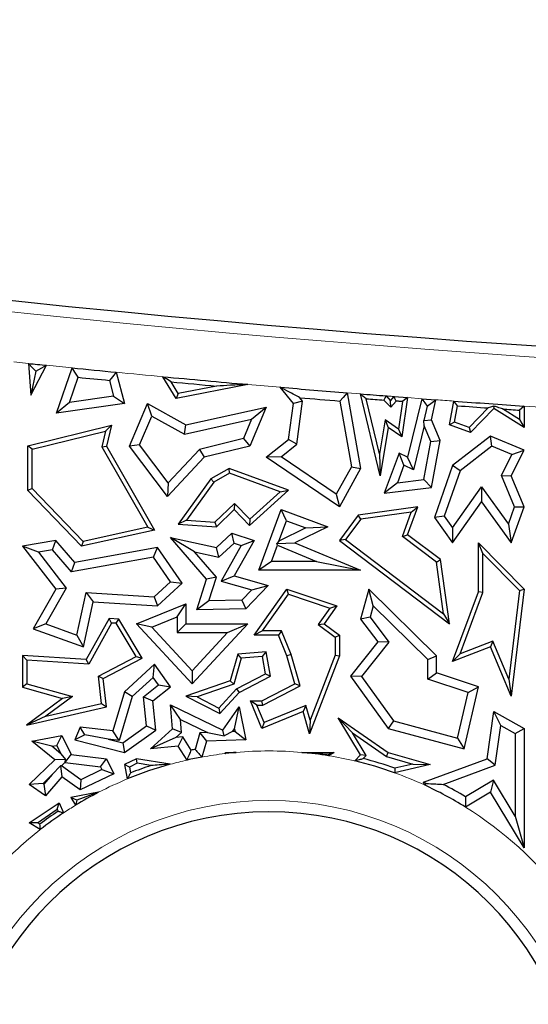
# Model space of a CAD drawing. Units: millimetres. Extents: x 0 to 420, y 0 to 297.
# Drawn here: x 91 to 95, y 118 to 125 of the extents above; entities that cross this region are included whole.
import ezdxf

# ---------------------------------------------------------------- set-up
doc = ezdxf.new("R2010")
doc.units = ezdxf.units.MM

msp = doc.modelspace()

# ---------------------------------------------------------------- linework, layer by layer
at = {"color": 8, "linetype": 'Continuous', "lineweight": 18}
for p, q in [((91.0197, 122.6732), (91.1362, 122.6611)), ((93.6988, 122.4249), (93.805, 122.4164)), ((94.1818, 122.3867), (94.2981, 122.3778))]:
    msp.add_line(p, q, dxfattribs=at)
at = {"color": 7, "linetype": 'Continuous', "lineweight": 25}
for p, q in [((91.1362, 122.6611), (91.1547, 122.4068)), ((91.1547, 122.4068), (91.2825, 122.6461)), ((91.1957, 122.5999), (91.1547, 122.4068)), ((91.3616, 122.2605), (91.4866, 122.6255)), ((91.4656, 122.3465), (91.5352, 122.5497)), ((91.7865, 122.525), (91.8199, 122.3968)), ((91.8423, 122.5904), (91.9082, 122.3381)), ((92.3236, 122.3805), (92.2166, 122.5546)), ((92.3409, 122.4198), (92.2836, 122.5129)), ((92.9002, 122.4925), (92.3236, 122.3805)), ((92.6484, 122.4795), (92.3409, 122.4198)), ((93.2655, 122.3381), (93.1607, 122.4698)), ((91.8199, 122.3968), (91.4656, 122.3465)), ((91.8199, 122.3968), (91.9082, 122.3381)), ((92.3409, 122.4198), (92.3236, 122.3805)), ((93.3394, 122.3586), (93.2655, 122.3381)), ((93.2939, 122.012), (93.3394, 122.3586)), ((93.3394, 122.3586), (93.3178, 122.3857)), ((93.6388, 122.3591), (93.7324, 121.8296)), ((93.6988, 122.4249), (93.8062, 121.8173)), ((93.9624, 121.7587), (93.805, 122.4164)), ((93.9567, 121.9339), (93.8506, 122.3773)), ((93.9941, 122.366), (94.0484, 122.3083)), ((94.0104, 122.4001), (94.0471, 122.3611)), ((94.0471, 122.3611), (94.076, 122.3949)), ((94.0484, 122.3083), (94.0471, 122.3611)), ((94.0484, 122.3083), (94.0911, 122.3584)), ((94.076, 122.3949), (94.1818, 122.3867)), ((94.1818, 122.3867), (94.1382, 122.0705)), ((94.2981, 122.3778), (94.1844, 121.9066)), ((94.2981, 122.3778), (94.4111, 122.3693)), ((94.3747, 122.2067), (94.4111, 122.3693)), ((94.5207, 122.1675), (94.556, 122.3585)), ((91.4656, 122.3465), (91.3616, 122.2605)), ((91.9082, 122.3381), (91.3616, 122.2605)), ((91.9492, 121.9969), (92.0929, 122.3381)), ((92.1274, 122.2384), (92.0929, 122.3381)), ((92.0929, 122.3381), (92.401, 122.1675)), ((92.401, 122.1675), (93.0482, 122.3102)), ((93.0482, 122.3102), (92.9163, 121.9969)), ((92.9303, 122.212), (93.0482, 122.3102)), ((93.2277, 122.0494), (93.2655, 122.3381)), ((94.1417, 122.3545), (94.1111, 122.1322)), ((94.3417, 122.3179), (94.3146, 122.2013)), ((94.5608, 122.1903), (94.5849, 122.321)), ((94.8324, 122.3031), (94.6797, 122.1463)), ((94.8765, 122.2978), (94.689, 122.1052)), ((94.8739, 122.3189), (94.8765, 122.2978)), ((95.1197, 122.1462), (94.8765, 122.2978)), ((95.0844, 122.2098), (94.9477, 122.2949)), ((95.0844, 122.2854), (95.0844, 122.2098)), ((95.1197, 122.3183), (95.1197, 122.1462)), ((92.03, 122.0069), (92.1274, 122.2384)), ((92.1274, 122.2384), (92.3902, 122.0929)), ((92.3902, 122.0929), (92.9303, 122.212)), ((92.9303, 122.212), (92.865, 122.057)), ((94.0037, 122.2068), (93.9567, 121.9339)), ((94.0037, 122.2068), (94.029, 122.1462)), ((94.1111, 122.1322), (94.0037, 122.2068)), ((94.3146, 122.2013), (94.3747, 122.2067)), ((94.318, 122.1597), (94.3146, 122.2013)), ((94.4448, 122.0412), (94.3747, 122.2067)), ((95.0844, 122.2098), (95.1197, 122.1462)), ((91.1311, 121.9997), (91.8036, 122.1644)), ((91.7557, 122.1163), (91.8036, 122.1644)), ((91.8036, 122.1644), (91.7631, 121.9969)), ((92.3902, 122.0929), (92.401, 122.1675)), ((94.029, 122.1462), (93.9624, 121.7587)), ((94.1382, 122.0705), (94.029, 122.1462)), ((94.1111, 122.1322), (94.1382, 122.0705)), ((94.318, 122.1597), (94.2326, 121.8058)), ((94.3716, 122.0332), (94.318, 122.1597)), ((94.5608, 122.1903), (94.5207, 122.1675)), ((94.689, 122.1052), (94.5207, 122.1675)), ((94.6797, 122.1463), (94.5608, 122.1903)), ((94.6797, 122.1463), (94.689, 122.1052)), ((91.1663, 121.972), (91.7557, 122.1163)), ((91.7557, 122.1163), (91.7255, 121.9916)), ((92.865, 122.057), (92.51, 121.97)), ((92.865, 122.057), (92.9163, 121.9969)), ((93.0482, 121.9066), (93.2277, 122.0494)), ((93.2939, 122.012), (93.2277, 122.0494)), ((94.8494, 122.0776), (94.5458, 121.8403)), ((94.8602, 121.9965), (94.8494, 122.0776)), ((95.1197, 121.9639), (94.8494, 122.0776)), ((91.1663, 121.972), (91.1311, 121.9997)), ((91.1311, 121.6406), (91.1311, 121.9997)), ((91.1663, 121.6548), (91.1663, 121.972)), ((91.7255, 121.9916), (91.7631, 121.9969)), ((91.7255, 121.9916), (92.0953, 121.3451)), ((91.7631, 121.9969), (92.1497, 121.321)), ((92.03, 122.0069), (91.9492, 121.9969)), ((92.2546, 121.5906), (91.9492, 121.9969)), ((92.2603, 121.7004), (92.03, 122.0069)), ((92.51, 121.97), (92.2603, 121.7004)), ((92.51, 121.97), (92.5474, 121.9066)), ((92.9163, 121.9969), (92.5474, 121.9066)), ((93.1673, 121.9112), (93.2939, 122.012)), ((94.3148, 121.7273), (94.3716, 122.0332)), ((94.3716, 122.0332), (94.4448, 122.0412)), ((94.3747, 121.6636), (94.4448, 122.0412)), ((94.8602, 121.9965), (94.6056, 121.7975)), ((95.0229, 121.9281), (94.8602, 121.9965)), ((95.0169, 121.7587), (95.1197, 121.9639)), ((95.0229, 121.9281), (95.1197, 121.9639)), ((92.5474, 121.9066), (92.2546, 121.5906)), ((93.1673, 121.9112), (93.0482, 121.9066)), ((93.6353, 121.5096), (93.0482, 121.9066)), ((93.611, 121.6112), (93.1673, 121.9112)), ((93.9567, 121.9339), (93.9624, 121.7587)), ((94.1149, 121.9394), (93.9957, 121.6175)), ((94.1543, 121.8427), (94.1149, 121.9394)), ((94.1844, 121.9066), (94.1149, 121.9394)), ((94.2326, 121.8058), (94.1844, 121.9066)), ((94.9394, 121.7616), (95.0229, 121.9281)), ((92.7498, 121.8173), (92.6014, 121.7324)), ((92.7531, 121.7785), (92.7498, 121.8173)), ((93.2277, 121.6427), (92.7498, 121.8173)), ((93.7324, 121.8296), (93.611, 121.6112)), ((93.8062, 121.8173), (93.6353, 121.5096)), ((93.7324, 121.8296), (93.8062, 121.8173)), ((94.1543, 121.8427), (94.102, 121.7015)), ((94.2326, 121.8058), (94.1543, 121.8427)), ((94.5458, 121.8403), (94.4001, 121.4214)), ((94.6056, 121.7975), (94.5458, 121.8403)), ((92.6014, 121.7324), (92.3409, 121.3702)), ((92.6256, 121.7056), (92.6014, 121.7324)), ((92.7531, 121.7785), (92.6256, 121.7056)), ((93.1607, 121.6297), (92.7531, 121.7785)), ((94.102, 121.7015), (94.3148, 121.7273)), ((94.3148, 121.7273), (94.3747, 121.6636)), ((94.6056, 121.7975), (94.4788, 121.4329)), ((95.0442, 121.5076), (94.9394, 121.7616)), ((94.9394, 121.7616), (95.0169, 121.7587)), ((95.1197, 121.5096), (95.0169, 121.7587)), ((91.1663, 121.6548), (91.1311, 121.6406)), ((91.5755, 121.2305), (91.1663, 121.6548)), ((92.2603, 121.7004), (92.2546, 121.5906)), ((92.6256, 121.7056), (92.4063, 121.4008)), ((94.102, 121.7015), (93.9957, 121.6175)), ((93.9957, 121.6175), (94.3747, 121.6636)), ((94.5454, 121.3402), (94.7786, 121.6702)), ((94.7786, 121.6702), (94.7791, 121.5487)), ((94.7786, 121.6702), (94.9953, 121.3687)), ((91.5638, 121.1918), (91.1311, 121.6406)), ((92.9136, 121.359), (93.2277, 121.6427)), ((92.9153, 121.408), (93.1607, 121.6297)), ((93.1607, 121.6297), (93.2277, 121.6427)), ((93.611, 121.6112), (93.6353, 121.5096)), ((92.6334, 121.384), (92.7915, 121.5365)), ((92.7915, 121.5365), (92.7906, 121.4866)), ((92.7915, 121.5365), (92.9153, 121.408)), ((94.2656, 121.5096), (93.7876, 121.442)), ((94.1844, 121.2835), (94.2656, 121.5096)), ((94.2126, 121.4665), (94.2656, 121.5096)), ((94.5458, 121.2187), (94.7791, 121.5487)), ((94.7791, 121.5487), (95.0169, 121.2178)), ((94.9953, 121.3687), (95.0442, 121.5076)), ((95.0169, 121.2178), (95.1197, 121.5096)), ((95.0442, 121.5076), (95.1197, 121.5096)), ((92.6465, 121.3477), (92.7906, 121.4866)), ((92.7906, 121.4866), (92.9136, 121.359)), ((92.9879, 120.9989), (93.1687, 121.4866)), ((93.2103, 121.396), (93.1687, 121.4866)), ((93.1687, 121.4866), (93.5433, 121.3477)), ((93.7876, 121.442), (93.6353, 121.2391)), ((93.807, 121.4092), (93.6846, 121.246)), ((93.807, 121.4092), (93.7876, 121.442)), ((94.2126, 121.4665), (93.807, 121.4092)), ((94.1424, 121.271), (94.2126, 121.4665)), ((94.4788, 121.4329), (94.4001, 121.4214)), ((94.4001, 121.4214), (94.5458, 121.2187)), ((94.4788, 121.4329), (94.5454, 121.3402)), ((92.0953, 121.3451), (91.5755, 121.2305)), ((92.0953, 121.3451), (92.1497, 121.321)), ((92.4063, 121.4008), (92.3409, 121.3702)), ((92.3409, 121.3702), (92.6465, 121.3477)), ((92.4063, 121.4008), (92.6334, 121.384)), ((92.6334, 121.384), (92.6465, 121.3477)), ((92.9153, 121.408), (92.9136, 121.359)), ((93.15, 121.2333), (93.2103, 121.396)), ((93.3648, 121.3387), (93.15, 121.2333)), ((93.2103, 121.396), (93.3648, 121.3387)), ((93.5433, 121.3477), (93.2785, 121.2178)), ((93.3648, 121.3387), (93.5433, 121.3477)), ((94.5454, 121.3402), (94.5458, 121.2187)), ((94.9953, 121.3687), (95.0169, 121.2178)), ((92.1497, 121.321), (91.5638, 121.1918)), ((92.4704, 121.1472), (92.2783, 121.2607)), ((92.5683, 120.9272), (92.2783, 121.2607)), ((92.2783, 121.2607), (92.6465, 121.1816)), ((92.6465, 121.1816), (92.7709, 121.2966)), ((92.7885, 121.2168), (92.7709, 121.2966)), ((92.7709, 121.2966), (92.9496, 121.2391)), ((94.1424, 121.271), (94.1844, 121.2835)), ((94.415, 121.0647), (94.1424, 121.271)), ((94.4479, 121.0841), (94.1844, 121.2835)), ((91.3557, 121.2391), (91.0887, 121.1918)), ((91.2161, 121.1427), (91.0887, 121.1918)), ((91.0887, 121.1918), (91.3557, 120.8479)), ((91.3287, 121.1627), (91.3557, 121.2391)), ((91.5095, 121.0622), (91.3557, 121.2391)), ((92.1734, 121.1816), (91.5095, 121.0622)), ((91.5755, 121.2305), (91.5638, 121.1918)), ((92.1411, 121.1041), (92.1734, 121.1816)), ((92.3711, 120.895), (92.1734, 121.1816)), ((92.6675, 121.1049), (92.6465, 121.1816)), ((92.6675, 121.1049), (92.7885, 121.2168)), ((92.8462, 121.1983), (92.6856, 120.9097)), ((92.7885, 121.2168), (92.8462, 121.1983)), ((92.9496, 121.2391), (92.7906, 120.9532)), ((92.8462, 121.1983), (92.9496, 121.2391)), ((93.0892, 121.0694), (93.1376, 121.1999)), ((93.15, 121.2333), (93.1318, 121.2132)), ((93.1318, 121.2132), (93.2785, 121.2178)), ((93.1376, 121.1999), (93.1318, 121.2132)), ((93.1376, 121.1999), (93.4521, 121.0694)), ((93.2785, 121.2178), (93.8062, 120.9989)), ((93.6846, 121.246), (93.6353, 121.2391)), ((93.6353, 121.2391), (94.5207, 120.569)), ((93.6846, 121.246), (94.4738, 120.6487)), ((94.7879, 121.1329), (94.7527, 121.2187)), ((94.7527, 121.2187), (95.1197, 120.8479)), ((94.7527, 120.8265), (94.7527, 121.2187)), ((91.3287, 121.1627), (91.2161, 121.1427)), ((91.2161, 121.1427), (91.4403, 120.854)), ((91.4826, 120.9857), (91.3287, 121.1627)), ((92.1411, 121.1041), (91.4826, 120.9857)), ((92.2783, 120.9053), (92.1411, 121.1041)), ((92.6476, 120.9435), (92.4704, 121.1472)), ((92.4704, 121.1472), (92.6675, 121.1049)), ((94.7879, 121.1329), (95.0827, 120.8352)), ((94.7879, 120.8202), (94.7879, 121.1329)), ((91.4826, 120.9857), (91.5095, 121.0622)), ((93.0892, 121.0694), (92.9879, 120.9989)), ((93.4521, 121.0694), (93.0892, 121.0694)), ((93.4521, 121.0694), (93.8062, 120.9989)), ((94.415, 121.0647), (94.4479, 121.0841)), ((94.4738, 120.6487), (94.415, 121.0647)), ((94.5207, 120.569), (94.4479, 121.0841)), ((92.6476, 120.9435), (92.5683, 120.9272)), ((92.5862, 120.7527), (92.6476, 120.9435)), ((92.6856, 120.9097), (92.7906, 120.9532)), ((92.7906, 120.9532), (93.0631, 120.8759)), ((93.8062, 120.9989), (92.9879, 120.9989)), ((92.1477, 120.7845), (92.2783, 120.9053)), ((92.1734, 120.7122), (92.3711, 120.895)), ((92.2783, 120.9053), (92.3711, 120.895)), ((92.4886, 120.6799), (92.5683, 120.9272)), ((92.6856, 120.9097), (92.9305, 120.8402)), ((93.0631, 120.8759), (92.8824, 120.6889)), ((92.9305, 120.8402), (93.0631, 120.8759)), ((91.3557, 120.8479), (91.1742, 120.5289)), ((91.4403, 120.854), (91.2768, 120.5667)), ((91.4403, 120.854), (91.3557, 120.8479)), ((91.5255, 120.4762), (91.5992, 120.8193)), ((91.5992, 120.8193), (92.1477, 120.7845)), ((91.5992, 120.8193), (91.6554, 120.7451)), ((92.1477, 120.7845), (92.1734, 120.7122)), ((92.9305, 120.8402), (92.8518, 120.7588)), ((92.9496, 120.4772), (93.2137, 120.8479)), ((93.018, 120.5125), (93.2272, 120.8061)), ((93.2272, 120.8061), (93.2137, 120.8479)), ((93.2137, 120.8479), (93.6144, 120.7122)), ((93.2272, 120.8061), (93.5582, 120.694)), ((93.8719, 120.8479), (93.8062, 120.6062)), ((93.9083, 120.7129), (93.8719, 120.8479)), ((94.4166, 120.3102), (93.8719, 120.8479)), ((94.5458, 120.2665), (94.7527, 120.8265)), ((94.6058, 120.3271), (94.7879, 120.8202)), ((94.7879, 120.8202), (94.7527, 120.8265)), ((95.0827, 120.8352), (94.9976, 120.1222)), ((95.1197, 120.8479), (95.0169, 119.9859)), ((95.0827, 120.8352), (95.1197, 120.8479)), ((91.5774, 120.3823), (91.6554, 120.7451)), ((91.6554, 120.7451), (92.1734, 120.7122)), ((92.0059, 120.569), (92.401, 120.7286)), ((92.3305, 120.6241), (92.401, 120.7286)), ((92.401, 120.7286), (92.401, 120.569)), ((92.5862, 120.7527), (92.4886, 120.6799)), ((92.8518, 120.7588), (92.5862, 120.7527)), ((92.8518, 120.7588), (92.8824, 120.6889)), ((93.6144, 120.7122), (93.5124, 120.569)), ((93.5582, 120.694), (93.6144, 120.7122)), ((93.9083, 120.7129), (93.8833, 120.621)), ((94.346, 120.2807), (93.9083, 120.7129)), ((92.1271, 120.5419), (92.3305, 120.6241)), ((92.3305, 120.6241), (92.3305, 120.4985)), ((92.8824, 120.6889), (92.4886, 120.6799)), ((93.5582, 120.694), (93.4637, 120.5614)), ((93.8833, 120.621), (93.8062, 120.6062)), ((93.8833, 120.621), (94.0341, 120.421)), ((94.4738, 120.6487), (94.5207, 120.569)), ((91.2768, 120.5667), (91.1742, 120.5289)), ((91.2768, 120.5667), (91.5255, 120.4762)), ((91.7849, 120.6111), (91.6009, 120.2804)), ((91.8049, 120.5745), (91.6209, 120.2438)), ((91.8049, 120.5745), (91.7849, 120.6111)), ((91.8625, 120.6062), (91.7849, 120.6111)), ((91.8418, 120.5722), (91.8049, 120.5745)), ((91.8418, 120.5722), (91.8625, 120.6062)), ((92.001, 120.3064), (91.8418, 120.5722)), ((92.0505, 120.2925), (91.8625, 120.6062)), ((92.1271, 120.5419), (92.0059, 120.569)), ((92.452, 120.0867), (92.0059, 120.569)), ((92.452, 120.1906), (92.1271, 120.5419)), ((92.3305, 120.4985), (92.401, 120.569)), ((92.401, 120.569), (92.8984, 120.569)), ((92.8984, 120.569), (92.452, 120.0867)), ((92.737, 120.4985), (92.8984, 120.569)), ((93.4637, 120.5614), (93.5124, 120.569)), ((93.4637, 120.5614), (93.6004, 120.4595)), ((93.5124, 120.569), (93.6357, 120.4772)), ((93.8062, 120.6062), (93.9447, 120.4224)), ((91.1742, 120.5289), (91.5774, 120.3823)), ((91.5255, 120.4762), (91.5774, 120.3823)), ((92.3305, 120.4985), (92.737, 120.4985)), ((92.737, 120.4985), (92.452, 120.1906)), ((93.018, 120.5125), (92.9496, 120.4772)), ((93.1466, 120.4772), (92.9496, 120.4772)), ((93.1704, 120.5125), (93.018, 120.5125)), ((93.1704, 120.5125), (93.1466, 120.4772)), ((93.2137, 120.3102), (93.1466, 120.4772)), ((93.247, 120.3217), (93.1704, 120.5125)), ((93.6004, 120.4595), (93.6357, 120.4772)), ((93.6004, 120.4595), (93.6004, 120.3167)), ((93.6357, 120.4772), (93.6357, 120.3102)), ((93.9447, 120.4224), (93.7237, 120.1469)), ((94.0341, 120.421), (93.8124, 120.1448)), ((94.0341, 120.421), (93.9447, 120.4224)), ((94.8494, 120.3823), (94.5458, 120.2665)), ((94.8687, 120.4274), (94.6058, 120.3271)), ((94.8687, 120.4274), (94.8494, 120.3823)), ((95.0169, 119.9859), (94.8494, 120.3823)), ((94.9976, 120.1222), (94.8687, 120.4274)), ((91.124, 120.2753), (91.0887, 120.3129)), ((91.6009, 120.2804), (91.0887, 120.3129)), ((91.0887, 120.3129), (91.0887, 120.0596)), ((91.6993, 120.1486), (92.001, 120.3064)), ((92.001, 120.3064), (92.0505, 120.2925)), ((92.8194, 120.3245), (92.7586, 120.1103)), ((93.0482, 120.3441), (92.8194, 120.3245)), ((92.8466, 120.2914), (92.8194, 120.3245)), ((93.0188, 120.3062), (92.8466, 120.2914)), ((93.0188, 120.3062), (93.0482, 120.3441)), ((93.0421, 120.1663), (93.0188, 120.3062)), ((93.0811, 120.1469), (93.0482, 120.3441)), ((93.247, 120.3217), (93.2137, 120.3102)), ((93.2785, 120.0867), (93.2137, 120.3102)), ((93.3205, 120.0686), (93.247, 120.3217)), ((93.6357, 120.3102), (93.3955, 119.6836)), ((93.6004, 120.3167), (93.4001, 119.7942)), ((93.6004, 120.3167), (93.6357, 120.3102)), ((94.346, 120.2807), (94.4166, 120.3102)), ((94.4166, 120.1752), (94.4166, 120.3102)), ((94.6058, 120.3271), (94.5458, 120.2665)), ((91.6209, 120.2438), (91.124, 120.2753)), ((91.124, 120.2753), (91.124, 120.0862)), ((91.6209, 120.2438), (91.6009, 120.2804)), ((91.7371, 120.1285), (92.0505, 120.2925)), ((92.1497, 120.2431), (91.9082, 120.0224)), ((92.1385, 120.1373), (92.1497, 120.2431)), ((92.2783, 120.0628), (92.1497, 120.2431)), ((92.8466, 120.2914), (92.7875, 120.083)), ((94.346, 120.1244), (94.346, 120.2807)), ((91.7245, 119.9275), (91.6993, 120.1486)), ((91.6993, 120.1486), (91.7371, 120.1285)), ((92.452, 120.1906), (92.452, 120.0867)), ((92.8088, 120.0443), (93.0421, 120.1663)), ((92.8306, 120.0158), (93.0811, 120.1469)), ((93.0421, 120.1663), (93.0811, 120.1469)), ((93.8124, 120.1448), (93.7237, 120.1469)), ((93.7237, 120.1469), (94.029, 119.7276)), ((93.8124, 120.1448), (94.0714, 119.7892)), ((94.346, 120.1244), (94.4166, 120.1752)), ((94.7527, 120.0628), (94.4166, 120.1752)), ((91.124, 120.0862), (91.0887, 120.0596)), ((91.124, 120.0862), (91.4892, 119.9826)), ((91.7631, 119.9001), (91.7371, 120.1285)), ((92.1385, 120.1373), (91.9702, 119.9836)), ((92.0617, 119.9812), (92.1819, 120.0765)), ((92.1819, 120.0765), (92.1385, 120.1373)), ((92.1819, 120.0765), (92.2783, 120.0628)), ((92.7586, 120.1103), (92.401, 119.9859)), ((92.7875, 120.083), (92.4913, 119.98)), ((92.7875, 120.083), (92.7586, 120.1103)), ((93.0113, 119.9498), (93.2785, 120.0867)), ((93.0198, 119.9146), (93.3205, 120.0686)), ((93.3205, 120.0686), (93.2785, 120.0867)), ((94.6697, 120.0162), (94.346, 120.1244)), ((94.9976, 120.1222), (95.0169, 119.9859)), ((91.0887, 120.0596), (91.4103, 119.9683)), ((91.9082, 120.0224), (91.8147, 119.7067)), ((91.9702, 119.9836), (91.9082, 120.0224)), ((92.1357, 119.9498), (92.2783, 120.0628)), ((92.4913, 119.98), (92.401, 119.9859)), ((92.401, 119.9859), (92.6752, 119.848)), ((92.6673, 119.8914), (92.8088, 120.0443)), ((92.6752, 119.848), (92.8306, 120.0158)), ((92.8088, 120.0443), (92.8306, 120.0158)), ((94.5859, 119.6495), (94.6697, 120.0162)), ((94.6383, 119.5622), (94.7527, 120.0628)), ((94.6697, 120.0162), (94.7527, 120.0628)), ((91.4103, 119.9683), (91.1197, 119.7545)), ((91.4892, 119.9826), (91.2766, 119.8262)), ((91.2766, 119.8262), (91.7245, 119.9275)), ((91.4892, 119.9826), (91.4103, 119.9683)), ((91.7245, 119.9275), (91.7631, 119.9001)), ((91.9702, 119.9836), (91.8654, 119.6295)), ((92.0617, 119.9812), (92.1357, 119.9498)), ((92.085, 119.7476), (92.0617, 119.9812)), ((92.1592, 119.7139), (92.1357, 119.9498)), ((92.3583, 119.7995), (92.2783, 119.9164)), ((92.2935, 119.7242), (92.2783, 119.9164)), ((92.2783, 119.9164), (92.6982, 119.7139)), ((92.4913, 119.98), (92.6673, 119.8914)), ((92.973, 119.9146), (92.9205, 119.9498)), ((92.9205, 119.9498), (93.0113, 119.9498)), ((93.0113, 119.7276), (92.9205, 119.9498)), ((92.973, 119.9146), (93.0198, 119.9146)), ((93.0306, 119.7736), (92.973, 119.9146)), ((93.0198, 119.9146), (93.0113, 119.9498)), ((93.3663, 119.9108), (93.0306, 119.7736)), ((93.3663, 119.9108), (93.3433, 119.8633)), ((93.4001, 119.7942), (93.3663, 119.9108)), ((91.1197, 119.7545), (91.7631, 119.9001)), ((91.2766, 119.8262), (91.1197, 119.7545)), ((92.6673, 119.8914), (92.6752, 119.848)), ((92.6982, 119.7139), (92.8306, 119.9001)), ((92.7928, 119.7253), (92.8306, 119.9001)), ((92.8306, 119.9001), (92.8824, 119.6346)), ((93.3433, 119.8633), (93.0113, 119.7276)), ((93.3955, 119.6836), (93.3433, 119.8633)), ((94.8241, 119.4835), (94.8765, 119.8633)), ((94.9322, 119.7514), (94.8765, 119.8633)), ((94.8765, 119.8633), (95.1197, 119.7276)), ((91.8937, 119.6111), (92.085, 119.7476)), ((92.085, 119.7476), (92.1592, 119.7139)), ((92.3665, 119.6954), (92.3583, 119.7995)), ((92.3583, 119.7995), (92.5748, 119.6951)), ((93.0306, 119.7736), (93.0113, 119.7276)), ((93.4001, 119.7942), (93.3955, 119.6836)), ((93.7408, 119.6906), (93.6261, 119.8125)), ((93.8062, 119.5139), (93.6261, 119.8125)), ((93.6261, 119.8125), (94.029, 119.5347)), ((94.0714, 119.7892), (94.029, 119.7276)), ((94.0714, 119.7892), (94.5859, 119.6495)), ((94.8882, 119.432), (94.9322, 119.7514)), ((94.9322, 119.7514), (95.0492, 119.6862)), ((91.162, 119.6243), (91.4045, 119.6706)), ((91.3645, 119.5912), (91.4045, 119.6706)), ((91.4045, 119.6706), (91.4783, 119.518)), ((91.5517, 119.7385), (91.5095, 119.6346)), ((91.5891, 119.675), (91.5095, 119.6346)), ((91.5891, 119.675), (91.5517, 119.7385)), ((91.8147, 119.7067), (91.5517, 119.7385)), ((91.7778, 119.6401), (91.5891, 119.675)), ((91.8654, 119.6295), (91.8147, 119.7067)), ((91.9082, 119.5347), (92.1592, 119.7139)), ((92.1162, 119.5622), (92.2935, 119.7242)), ((92.3665, 119.6954), (92.2935, 119.7242)), ((92.3207, 119.6535), (92.3665, 119.6954)), ((92.5151, 119.6931), (92.4753, 119.5586)), ((92.5748, 119.6951), (92.5151, 119.6931)), ((92.5151, 119.6931), (92.5683, 119.6243)), ((92.5748, 119.6951), (92.7104, 119.6664)), ((92.7104, 119.6664), (92.6982, 119.7139)), ((92.776, 119.7017), (92.7104, 119.6664)), ((92.776, 119.7017), (92.7928, 119.7253)), ((92.7973, 119.7024), (92.776, 119.7017)), ((92.7928, 119.7253), (92.7973, 119.7024)), ((92.7973, 119.7024), (92.8824, 119.6346)), ((93.8506, 119.5086), (93.7408, 119.6906)), ((93.7408, 119.6906), (94.0137, 119.5025)), ((94.029, 119.7276), (94.6383, 119.5622)), ((95.0492, 119.6862), (95.1197, 119.7276)), ((95.0492, 119.6862), (95.0492, 119.0211)), ((95.1197, 119.7276), (95.1197, 118.7676)), ((91.3238, 119.5834), (91.162, 119.6243)), ((91.347, 119.4735), (91.162, 119.6243)), ((91.3238, 119.5834), (91.3645, 119.5912)), ((91.3645, 119.5912), (91.3972, 119.5236)), ((91.5095, 119.6346), (91.9082, 119.5347)), ((91.7778, 119.6401), (91.8937, 119.6111)), ((91.8654, 119.6295), (91.7778, 119.6401)), ((91.8937, 119.6111), (91.9082, 119.5347)), ((92.3207, 119.6535), (92.1162, 119.5622)), ((92.377, 119.6591), (92.3207, 119.6535)), ((92.377, 119.6591), (92.3409, 119.5846)), ((92.4451, 119.5524), (92.377, 119.6591)), ((92.5683, 119.6243), (92.5307, 119.4973)), ((92.8824, 119.6346), (92.5683, 119.6243)), ((94.5859, 119.6495), (94.6383, 119.5622)), ((91.3972, 119.5236), (91.3238, 119.5834)), ((91.3972, 119.5236), (91.4339, 119.4772)), ((91.4315, 119.4526), (91.4783, 119.518)), ((91.4783, 119.518), (91.7631, 119.4835)), ((92.3409, 119.5846), (92.1162, 119.5622)), ((92.4121, 119.4731), (92.3409, 119.5846)), ((92.7171, 119.5255), (92.7237, 119.5347)), ((92.7258, 119.5306), (92.7237, 119.5347)), ((92.7237, 119.5347), (92.8064, 119.5347)), ((93.333, 119.5347), (93.5455, 119.5216)), ((93.333, 119.5347), (93.5931, 119.5347)), ((93.5455, 119.5216), (93.5931, 119.5347)), ((93.5931, 119.5347), (93.5482, 119.5078)), ((93.7588, 119.4658), (93.8062, 119.5139)), ((93.8506, 119.5086), (93.8062, 119.5139)), ((94.0137, 119.5025), (94.029, 119.5347)), ((94.029, 119.5347), (94.3645, 119.4363)), ((91.1425, 119.2757), (91.347, 119.4735)), ((91.4339, 119.4772), (91.347, 119.4735)), ((91.4005, 119.4271), (91.43, 119.4556)), ((91.43, 119.4556), (91.4339, 119.4772)), ((91.43, 119.4556), (91.4315, 119.4526)), ((91.4315, 119.4526), (91.7163, 119.4181)), ((91.7163, 119.4181), (91.7631, 119.4835)), ((91.7631, 119.4835), (91.8212, 119.3633)), ((92.0059, 119.4835), (91.9082, 119.4363)), ((91.948, 119.4164), (91.9082, 119.4363)), ((91.9082, 119.4363), (91.9307, 119.3208)), ((92.0112, 119.4469), (91.948, 119.4164)), ((92.0112, 119.4469), (92.0059, 119.4835)), ((92.2763, 119.4391), (92.0059, 119.4835)), ((92.1209, 119.4289), (92.0112, 119.4469)), ((93.8274, 119.4851), (93.8506, 119.5086)), ((94.0137, 119.5025), (94.2251, 119.4404)), ((94.3645, 119.4363), (94.0792, 119.3707)), ((94.2251, 119.4404), (94.0813, 119.4074)), ((94.2251, 119.4404), (94.3645, 119.4363)), ((94.3124, 119.2944), (94.8241, 119.4835)), ((94.4702, 119.2775), (94.8882, 119.432)), ((94.8882, 119.432), (94.8241, 119.4835)), ((91.2531, 119.2846), (91.3273, 119.3563)), ((91.3273, 119.3563), (91.2607, 119.2793)), ((91.3273, 119.3563), (91.3938, 119.4266)), ((91.4005, 119.4271), (91.3938, 119.4266)), ((91.3938, 119.4266), (91.4045, 119.3377)), ((91.5585, 119.3147), (91.4005, 119.4271)), ((91.8212, 119.3633), (91.5517, 119.233)), ((91.727, 119.3961), (91.5585, 119.3147)), ((91.7163, 119.4181), (91.727, 119.3961)), ((91.727, 119.3961), (91.8212, 119.3633)), ((91.948, 119.4164), (91.9571, 119.3695)), ((91.2531, 119.2846), (91.1425, 119.2757)), ((91.2725, 119.1851), (91.1425, 119.2757)), ((91.2607, 119.2793), (91.2531, 119.2846)), ((91.2607, 119.2793), (91.2725, 119.1851)), ((91.4045, 119.3377), (91.2725, 119.1851)), ((91.5517, 119.233), (91.4045, 119.3377)), ((91.5585, 119.3147), (91.5517, 119.233)), ((94.3326, 119.2845), (94.3124, 119.2944)), ((94.3191, 119.2727), (94.3124, 119.2944)), ((94.8734, 119.3125), (94.6495, 119.1775)), ((94.8734, 119.3125), (94.8494, 119.2157)), ((95.0492, 119.0211), (94.8734, 119.3125)), ((91.7003, 119.2142), (91.4781, 119.1708)), ((91.7003, 119.2142), (91.5245, 119.1501)), ((94.8494, 119.2157), (94.6492, 119.0949)), ((95.1197, 118.7676), (94.8494, 119.2157)), ((91.1425, 118.9677), (91.382, 119.1304)), ((91.3673, 119.0777), (91.382, 119.1304)), ((91.382, 119.1304), (91.419, 119.0492)), ((91.4781, 119.1708), (91.5144, 119.1098)), ((91.5245, 119.1501), (91.4781, 119.1708)), ((91.2076, 118.9693), (91.3673, 119.0777)), ((91.3673, 119.0777), (91.3745, 119.0618)), ((91.2076, 118.9693), (91.1425, 118.9677)), ((91.2308, 118.9138), (91.1425, 118.9677)), ((91.2285, 118.9565), (91.2076, 118.9693)), ((95.0492, 119.0211), (95.1197, 118.7676))]:
    msp.add_line(p, q, dxfattribs=at)
at = {"color": 7, "linetype": 'Continuous', "lineweight": 25, "flags": 128}
for points in [[(91.1362, 122.6611), (91.1695, 122.6268), (91.1957, 122.5999)], [(91.1957, 122.5999), (91.2443, 122.6257), (91.2825, 122.6461)], [(91.5352, 122.5497), (91.508, 122.5921), (91.4866, 122.6255)], [(91.8423, 122.5904), (91.811, 122.5537), (91.7865, 122.525)], [(92.2836, 122.5129), (92.2461, 122.5363), (92.2166, 122.5546)], [(93.6988, 122.4249), (93.6652, 122.388), (93.6388, 122.3591)], [(93.8506, 122.3773), (93.825, 122.3992), (93.805, 122.4164)], [(94.0104, 122.4001), (94.0013, 122.381), (93.9941, 122.366)], [(94.0911, 122.3584), (94.0826, 122.3789), (94.076, 122.3949)], [(94.1417, 122.3545), (94.1354, 122.355), (94.1291, 122.3554), (94.1228, 122.3559), (94.1164, 122.3564), (94.1101, 122.3569), (94.1038, 122.3574), (94.0974, 122.3579), (94.0911, 122.3584)], [(94.1818, 122.3867), (94.1594, 122.3687), (94.1417, 122.3545)], [(94.2981, 122.3778), (94.3226, 122.3443), (94.3417, 122.3179)], [(94.3417, 122.3179), (94.3806, 122.3467), (94.4111, 122.3693)], [(94.5849, 122.321), (94.5687, 122.342), (94.556, 122.3585)], [(94.8739, 122.3189), (94.8507, 122.3101), (94.8324, 122.3031)], [(95.1197, 122.3183), (95.1, 122.2999), (95.0844, 122.2854)], [(93.5455, 119.5216), (93.547, 119.5138), (93.5482, 119.5078)], [(94.0813, 119.4074), (94.0801, 119.3869), (94.0792, 119.3707)], [(94.3191, 119.2727), (94.3266, 119.2793), (94.3326, 119.2845)]]:
    msp.add_lwpolyline(points, dxfattribs=at)
at = {"color": 8, "linetype": 'Continuous', "lineweight": 18, "flags": 128}
msp.add_lwpolyline([(94.076, 122.3949), (94.0678, 122.3956), (94.0596, 122.3962), (94.0514, 122.3969), (94.0432, 122.3975), (94.035, 122.3981), (94.0268, 122.3988), (94.0186, 122.3994), (94.0104, 122.4001)], dxfattribs=at)
at = {"color": 7, "linetype": 'Continuous', "lineweight": 25}
for centre, radius, start, end in [((103.21, 239.6487), 117.12, 256.165311, 281.351966), ((103.21, 239.6487), 117.609, 264.107619, 264.179273), ((103.21, 239.6487), 117.609, 264.279204, 264.453296), ((103.21, 239.6487), 117.6795, 264.306427, 264.429333), ((103.21, 239.6487), 117.609, 264.636489, 264.970899), ((103.21, 239.6487), 117.6443, 264.670888, 264.849298), ((103.21, 239.6487), 117.609, 265.098308, 265.361351), ((103.21, 239.6487), 117.6795, 265.178009, 265.334839), ((103.21, 239.6487), 117.609, 265.413237, 265.513637), ((103.21, 239.6487), 117.6443, 265.436897, 265.507002), ((103.21, 239.6487), 117.609, 265.780183, 266.055519), ((103.21, 239.6487), 117.6443, 265.795585, 265.916453), ((103.21, 239.6487), 117.6443, 265.97275, 266.039488), ((93.0697, 116.5573), 3.0595, 101.20303, 101.7794), ((93.0697, 116.5573), 2.989, 95.0531, 96.77428), ((93.0697, 116.5573), 2.989, 80.78836, 84.9469), ((93.0697, 116.5573), 2.989, 105.39349, 112.39963), ((93.0697, 116.5573), 2.989, 100.38868, 102.70977), ((93.0697, 116.5573), 2.989, 70.26159, 76.6714), ((93.0697, 116.5573), 3.0243, 70.45799, 75.4905), ((93.0697, 116.5573), 3.0243, 108.28475, 111.5851), ((93.0697, 116.5573), 2.989, 58.10021, 65.2921), ((93.0697, 116.5573), 3.0595, 58.91249, 62.75892), ((93.0697, 116.5573), 2.989, 117.26798, 121.35443), ((93.0697, 116.5573), 2.5, 0, 180), ((93.0697, 116.5573), 3.0243, 124.09199, 127.50405), ((93.0697, 116.5573), 2.989, 123.52126, 127.9672)]:
    msp.add_arc(centre, radius, start, end, dxfattribs=at)
at = {"color": 8, "linetype": 'Continuous', "lineweight": 18}
for centre, radius, start, end in [((103.21, 239.6487), 117.2105, 256.221308, 281.351966), ((103.21, 239.6487), 117.609, 264.179273, 264.279204), ((103.21, 239.6487), 117.609, 264.453296, 264.636489), ((103.21, 239.6487), 117.609, 264.970899, 265.098308), ((103.21, 239.6487), 117.609, 265.709396, 265.780183), ((103.21, 239.6487), 117.609, 266.055519, 266.228136), ((93.0697, 116.5573), 2.989, 96.77428, 100.38868), ((93.0697, 116.5573), 2.989, 84.9469, 95.0531), ((93.0697, 116.5573), 2.989, 102.70977, 105.39349), ((93.0697, 116.5573), 2.989, 76.6714, 80.78836), ((93.0697, 116.5573), 2.989, 65.2921, 70.26159), ((93.0697, 116.5573), 2.989, 112.39963, 117.26798), ((93.0697, 116.5573), 2.5905, 0, 180), ((93.0697, 116.5573), 2.989, 121.35443, 123.52126), ((93.0697, 116.5573), 2.989, 37.49858, 58.10021), ((93.0697, 116.5573), 2.989, 127.9672, 136.90792)]:
    msp.add_arc(centre, radius, start, end, dxfattribs=at)
at = {"color": 7, "linetype": 'Continuous', "lineweight": 25}
for points, knots in [([(92.9002, 122.4925), (92.8531, 122.49), (92.7691, 122.4857), (92.6853, 122.4814), (92.6484, 122.4795)], [0, 0, 0, 0, 0.56, 1, 1, 1, 1]), ([(93.3178, 122.3857), (93.2885, 122.4014), (93.2362, 122.4294), (93.1838, 122.4575), (93.1607, 122.4698)], [0, 0, 0, 0, 0.56, 1, 1, 1, 1]), ([(94.9477, 122.2949), (94.934, 122.2994), (94.9094, 122.3074), (94.8847, 122.3154), (94.8739, 122.3189)], [0, 0, 0, 0, 0.56, 1, 1, 1, 1]), ([(92.4121, 119.4731), (92.4182, 119.488), (92.4292, 119.5145), (92.4402, 119.5408), (92.4451, 119.5524)], [0, 0, 0, 0, 0.56, 1, 1, 1, 1]), ([(92.4753, 119.5586), (92.4856, 119.5472), (92.5041, 119.5269), (92.5226, 119.5064), (92.5307, 119.4973)], [0, 0, 0, 0, 0.56, 1, 1, 1, 1]), ([(92.7171, 119.5255), (92.7187, 119.5264), (92.7216, 119.5282), (92.7245, 119.5299), (92.7258, 119.5306)], [0, 0, 0, 0, 0.56, 1, 1, 1, 1]), ([(92.7258, 119.5306), (92.7407, 119.5315), (92.7674, 119.5329), (92.7945, 119.5342), (92.8064, 119.5347)], [0, 0, 0, 0, 0.559973, 1, 1, 1, 1]), ([(92.2763, 119.4391), (92.2465, 119.4374), (92.1935, 119.4344), (92.143, 119.4306), (92.1209, 119.4289)], [0, 0, 0, 0, 0.559989, 1, 1, 1, 1]), ([(93.7588, 119.4658), (93.7716, 119.4695), (93.7946, 119.4761), (93.8174, 119.4824), (93.8274, 119.4851)], [0, 0, 0, 0, 0.56, 1, 1, 1, 1]), ([(91.9571, 119.3695), (91.9522, 119.3605), (91.9434, 119.3443), (91.9346, 119.328), (91.9307, 119.3208)], [0, 0, 0, 0, 0.56, 1, 1, 1, 1]), ([(94.3326, 119.2845), (94.3586, 119.2833), (94.4052, 119.2813), (94.4503, 119.2787), (94.4702, 119.2775)], [0, 0, 0, 0, 0.559995, 1, 1, 1, 1]), ([(91.5245, 119.1501), (91.5226, 119.1426), (91.5192, 119.1292), (91.5159, 119.1158), (91.5144, 119.1098)], [0, 0, 0, 0, 0.56, 1, 1, 1, 1]), ([(94.6495, 119.1775), (94.6495, 119.1621), (94.6494, 119.1346), (94.6493, 119.107), (94.6492, 119.0949)], [0, 0, 0, 0, 0.56, 1, 1, 1, 1]), ([(91.3745, 119.0618), (91.3828, 119.0595), (91.3976, 119.0553), (91.4125, 119.0511), (91.419, 119.0492)], [0, 0, 0, 0, 0.56, 1, 1, 1, 1]), ([(91.2308, 118.9138), (91.2304, 118.9217), (91.2296, 118.936), (91.2288, 118.9502), (91.2285, 118.9565)], [0, 0, 0, 0, 0.56, 1, 1, 1, 1])]:
    msp.add_open_spline(points, degree=3, knots=knots, dxfattribs=at)

doc.saveas('drawing.dxf')
